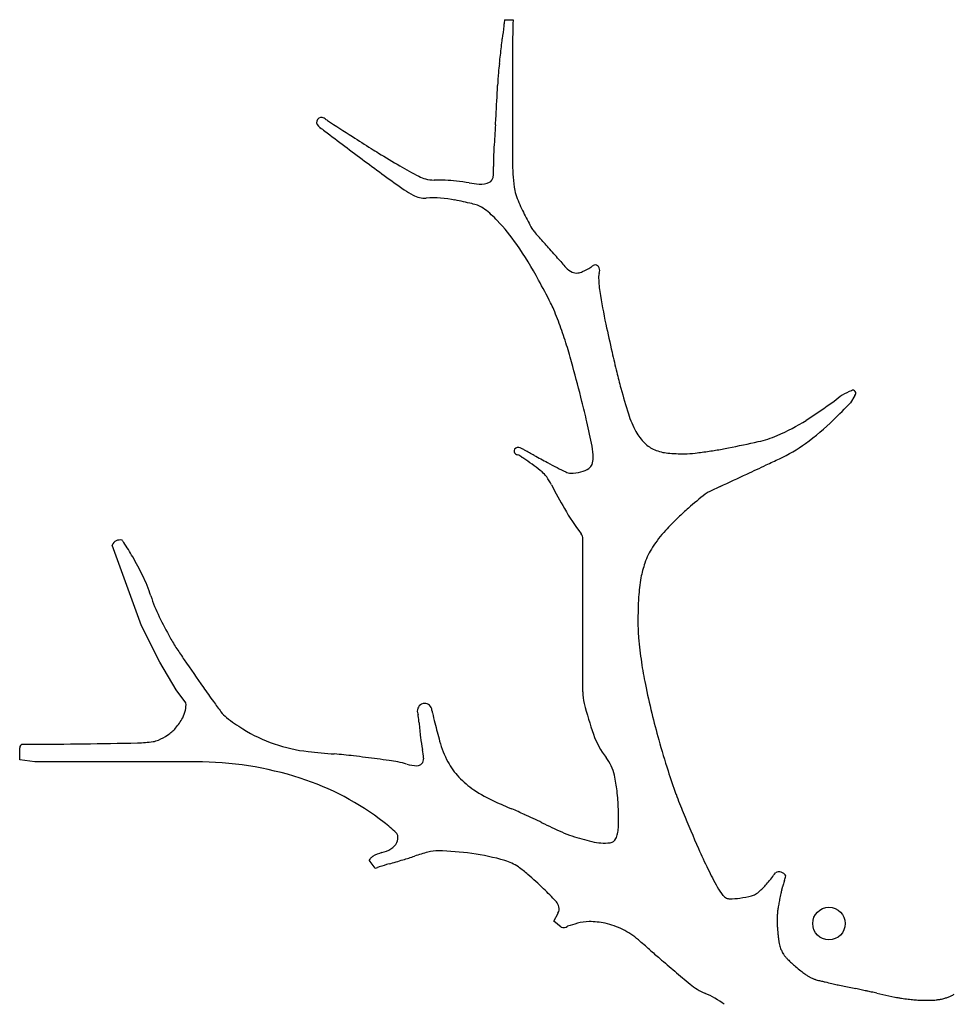
# Model space of a CAD drawing. Units: millimetres. Extents: x 62 to 822, y 13 to 886.
# Drawn here: x 360 to 400, y 769 to 812 of the extents above; entities that cross this region are included whole.
import ezdxf

# ---------------------------------------------------------------- set-up
doc = ezdxf.new("R2010")
doc.units = ezdxf.units.MM

msp = doc.modelspace()

# ---------------------------------------------------------------- linework, layer by layer
for p, q in [((380.831, 811.578), (380.831, 811.578)), ((380.831, 811.578), (381.199, 811.578)), ((381.199, 811.578), (381.199, 811.578)), ((381.165, 809.919), (381.165, 807.682)), ((381.165, 807.682), (381.165, 805.919)), ((395.883, 795.432), (395.694, 795.114)), ((384.193, 787.875), (384.193, 789.256)), ((365.237, 785.521), (363.968, 788.989)), ((384.193, 785.177), (384.193, 787.875)), ((366.029, 783.968), (365.237, 785.521)), ((384.193, 782.692), (384.193, 785.177)), ((366.724, 782.769), (366.029, 783.968)), ((367.145, 782.213), (366.724, 782.769)), ((360.012, 779.771), (360.002, 780.289)), ((360.656, 779.685), (360.012, 779.771)), ((367.564, 779.685), (360.656, 779.685)), ((375.267, 775.111), (375.01, 775.453)), ((382.949, 772.84), (383.127, 773.182)), ((383.256, 772.578), (382.949, 772.84)), ((395.22, 770.083), (395.568, 770.008)), ((395.568, 770.008), (395.915, 769.933)), ((396.387, 769.832), (396.388, 769.831)), ((396.821, 769.738), (397.209, 769.654)), ((397.209, 769.654), (397.597, 769.57))]:
    msp.add_line(p, q)
msp.add_circle((394.767, 772.73), 0.7)
for centre, radius, start, end in [((594.546, 788.143), 215.004, 173.81199, 173.96419), ((382.418, 811.143), 1.633, 172.0885, 173.812), ((411.222, 807.14), 30.714, 171.6912, 172.0885), ((1139.812, 797.479), 758.75, 178.957399, 179.051293), ((383.396, 811.245), 2.208, 177.7395, 178.9574), ((442.05, 808.929), 60.909, 177.50762, 177.73951), ((342.773, 814.592), 38.154, 352.6306, 353.7093), ((304.501, 818.811), 76.658, 353.70929, 353.96419), ((388.597, 809.919), 7.432, 179.0513, 180), ((392.18, 808.202), 11.665, 172.6306, 174.5815), ((390.548, 808.357), 10.025, 174.5815, 177.7884), ((325.349, 810.875), 55.222, 356.4221, 357.7884), ((290.582, 813.049), 90.057, 356.18847, 356.42214), ((372.971, 807.17), 0.217, 144.6428, 230.2413), ((372.962, 807.176), 0.206, 56.2445, 144.6428), ((371.228, 804.581), 3.327, 54.5249, 56.2445), ((374.231, 808.796), 1.848, 234.5249, 236.8325), ((461.644, 942.543), 161.627, 236.83249, 237.28535), ((1016.569, 764.682), 637.539, 176.188466, 176.276293), ((377.66, 812.806), 7.548, 230.2413, 230.7328), ((373.572, 807.806), 1.09, 230.7328, 232.0263), ((381.74, 818.27), 14.364, 232.0263, 233.0616), ((959.958, 1587.31), 976.528, 233.061572, 233.187129), ((423.957, 883.872), 91.894, 237.28535, 237.88593), ((387.213, 825.328), 22.775, 237.8859, 238.8116), ((475.123, 970.552), 192.534, 238.81157, 239.12993), ((388.886, 805.533), 8.528, 176.2763, 181.7306), ((398.352, 805.919), 17.187, 180, 183.7231), ((420.599, 866.671), 76.401, 233.18713, 234.76527), ((383.235, 816.836), 13.447, 239.1299, 243.0787), ((377.443, 805.187), 2.92, 352.4022, 1.7306), ((377.802, 806.137), 1.448, 243.0787, 255.133), ((377.807, 806.155), 1.467, 255.133, 270.0546), ((377.817, 795.46), 9.228, 84.1197, 90.0546), ((377.969, 796.93), 7.75, 80.0152, 84.1197), ((380.12, 809.153), 4.66, 260.0152, 265.3092), ((379.809, 805.363), 0.858, 265.3092, 296.129), ((380.067, 804.837), 0.272, 296.129, 352.4022), ((385.61, 805.09), 4.418, 183.7231, 191.0704), ((378.508, 807.08), 3.444, 234.7653, 242.2031), ((383.255, 804.629), 2.019, 191.0704, 201.5554), ((377.404, 804.986), 1.077, 242.2031, 273.4048), ((377.758, 799.037), 4.883, 78.8955, 93.4048), ((374.903, 784.493), 19.705, 76.7336, 78.8955), ((378.902, 801.451), 2.281, 70.3771, 76.7336), ((388.789, 806.815), 7.968, 201.5554, 206.8274), ((379.275, 802.498), 1.171, 52.4526, 70.3771), ((377.258, 799.874), 4.48, 43.318, 52.4526), ((394.226, 809.565), 14.061, 206.8274, 209.6766), ((374.019, 796.82), 8.932, 34.7675, 43.318), ((382.768, 803.035), 0.873, 209.6766, 221.1307), ((394.937, 813.663), 17.029, 221.1307, 221.9933), ((316.789, 743.314), 88.118, 41.6141, 41.99334), ((368.128, 792.73), 16.103, 28.4021, 34.7675), ((343.617, 767.145), 52.234, 40.8786, 41.6141), ((408.439, 823.254), 33.499, 220.8786, 221.797), ((384.077, 801.474), 0.819, 221.797, 245.499), ((383.914, 801.116), 0.427, 245.499, 278.5544), ((383.858, 801.485), 0.8, 278.5544, 294.0459), ((383.079, 803.233), 2.713, 294.0459, 302.4401), ((384.102, 801.622), 0.805, 302.4401, 307.7559), ((384.873, 800.627), 0.453, 120.6709, 127.7559), ((384.723, 800.88), 0.159, 52.465, 120.6709), ((384.661, 800.799), 0.262, 0.5505, 52.465), ((385.174, 800.55), 0.304, 156.1301, 180.8006), ((384.613, 800.798), 0.31, 336.1301, 0.5505), ((337.479, 776.157), 50.946, 27.1509, 28.4021), ((389.642, 800.613), 4.773, 180.8006, 188.6301), ((407.568, 803.333), 22.904, 188.6301, 192.202), ((379.102, 797.503), 4.169, 22.7757, 27.1509), ((368.451, 793.031), 15.72, 19.6688, 22.7757), ((367.403, 792.656), 16.833, 16.6663, 19.6688), ((514.33, 826.42), 132.133, 192.20199, 192.73791), ((351.714, 787.96), 33.21, 15.2125, 16.6663), ((451.27, 812.165), 67.482, 192.73791, 193.48783), ((275.023, 767.105), 112.686, 14.42333, 15.21253), ((403.911, 800.806), 18.78, 193.4878, 195.6543), ((433.531, 809.106), 49.541, 195.6543, 196.9881), ((396.508, 793.58), 2.195, 110.733, 133.6874), ((395.799, 795.526), 0.126, 311.6762, 122.5826), ((356.764, 788.128), 28.285, 12.5952, 14.4233), ((749.613, 273.937), 630.425, 124.229593, 124.361337), ((341.162, 849.007), 76.67, 314.56022, 315.33726), ((389.827, 795.754), 3.843, 196.9881, 209.2651), ((387.943, 804.198), 11.456, 293.6908, 300.7166), ((387.721, 801.728), 10.314, 305.8291, 314.5602), ((345.273, 785.561), 40.059, 11.0591, 12.5952), ((388.395, 794.951), 2.201, 209.2651, 225.5121), ((390.827, 797.626), 4.278, 282.1822, 293.6908), ((381.37, 793.035), 0.134, 142.1717, 239.789), ((381.418, 792.999), 0.194, 64.7212, 142.1717), ((379.11, 788.112), 5.598, 63.4525, 64.7212), ((380.239, 790.372), 3.071, 61.7395, 63.4525), ((339.28, 714.177), 89.577, 61.4385, 61.73953), ((382.079, 792.754), 2.557, 360, 11.0591), ((387.847, 794.394), 1.42, 225.5121, 246.4424), ((387.992, 794.727), 1.782, 246.4424, 265.0993), ((385.428, 821.315), 28.591, 278.4363, 279.5559), ((388.947, 800.408), 7.389, 279.5559, 281.7208), ((357.417, 952.385), 162.603, 281.72076, 282.18224), ((389.645, 799.064), 7.028, 295.2468, 305.8291), ((381.549, 793.343), 0.49, 239.789, 252.2252), ((381.293, 792.543), 0.35, 57.4969, 72.2252), ((379.07, 789.054), 4.487, 56.1965, 57.4969), ((370.233, 775.856), 20.37, 55.5861, 56.1965), ((376.109, 784.433), 9.973, 50.5934, 55.5861), ((463.031, 941.516), 169.26, 241.4385, 241.65749), ((383.726, 792.754), 0.909, 341.4037, 360), ((388.553, 801.267), 8.347, 265.0993, 270), ((388.553, 796.585), 3.664, 270, 277.3994), ((384.733, 825.996), 33.323, 277.3994, 278.4363), ((150.306, 1306.607), 568.172, 295.18364, 295.24684), ((395.32, 815.987), 26.634, 241.6575, 242.669), ((392.345, 810.229), 20.153, 242.669, 243.8319), ((383.878, 793.147), 1.032, 283.1232, 304.1648), ((384.268, 792.572), 0.338, 304.1648, 341.4037), ((-128.777, 1900.129), 1224.035, 295.140584, 295.183641), ((381.727, 791.27), 1.125, 35.6875, 50.5934), ((380.477, 790.372), 2.663, 27.1067, 35.6875), ((383.674, 792.583), 0.492, 243.8319, 270), ((383.674, 794.022), 1.931, 270, 283.1232), ((244.407, 1104.933), 345.626, 294.93087, 295.14058), ((403.004, 801.904), 22.644, 207.1067, 210.0472), ((415.68, 736.476), 60.694, 114.93087, 115.43132), ((401.641, 775.753), 19.666, 128.311, 131.0276), ((389.994, 790.495), 0.878, 115.4313, 128.311), ((392.822, 796.014), 10.88, 210.0472, 216.8617), ((395.421, 782.901), 10.191, 131.0276, 134.3737), ((400.777, 777.427), 17.849, 134.3737, 136.9018), ((383.809, 789.256), 0.384, 360, 36.8617), ((391.271, 786.322), 4.831, 136.9018, 147.6726), ((364.308, 788.849), 0.368, 75.3333, 157.6426), ((363.767, 788.681), 0.823, 36.1975, 39.5364), ((362.894, 788.043), 1.903, 34.0025, 36.1975), ((356.365, 783.638), 9.78, 29.73, 34.0025), ((390.034, 787.105), 3.367, 147.6726, 160.5821), ((351.961, 781.123), 14.852, 26.2632, 29.73), ((390.797, 786.836), 4.175, 160.5821, 169.6162), ((359.479, 784.833), 6.468, 17.8059, 26.2632), ((393.238, 786.388), 6.657, 169.6162, 176.7679), ((371.901, 788.822), 6.58, 197.8059, 206.1908), ((405.722, 785.683), 19.162, 176.7679, 180), ((386.507, 796.006), 22.856, 206.1908, 208.7425), ((394.095, 785.683), 7.535, 180, 185.1554), ((372.388, 788.263), 6.753, 208.7425, 213.4378), ((406.213, 786.777), 19.702, 185.1554, 188.2186), ((392.744, 801.705), 31.147, 213.4378, 214.4903), ((529.984, 895.992), 197.655, 214.49029, 214.90809), ((403.021, 786.316), 16.477, 188.2186, 191.5683), ((422.152, 790.232), 36.004, 191.5683, 193.5813), ((414.464, 815.381), 56.79, 214.9081, 215.6649), ((386.27, 782.692), 2.077, 180, 194.0827), ((366.052, 782.135), 1.096, 347.4617, 4.0934), ((392.769, 799.811), 30.085, 215.6649, 216.7047), ((377.414, 781.864), 0.331, 104.8156, 192.1511), ((377.406, 781.893), 0.301, 12.0978, 104.8156), ((399.049, 785.898), 15.252, 194.0827, 199.268), ((365.883, 782.172), 1.269, 332.01, 347.4617), ((369.682, 782.6), 1.289, 216.7047, 232.0335), ((378.102, 782.013), 1.035, 192.1511, 197.3231), ((376.825, 781.614), 0.303, 7.7589, 17.3231), ((370.673, 780.776), 6.512, 5.143, 7.7589), ((374.763, 781.326), 3.005, 10.2742, 12.0978), ((379.954, 782.267), 2.27, 190.2742, 192.3722), ((390.792, 784.645), 13.367, 192.3722, 194.2492), ((418.116, 789.257), 31.852, 193.5813, 195.7215), ((364.904, 782.693), 2.378, 318.9842, 332.01), ((373.804, 787.882), 7.989, 232.0335, 238.1759), ((406.124, 783.967), 29.083, 185.143, 186.3807), ((421.796, 792.519), 45.355, 194.2492, 195.2681), ((364.77, 783.243), 2.885, 294.5512, 303.4147), ((365.44, 782.227), 1.668, 303.4147, 318.9842), ((373.133, 786.801), 6.718, 238.1759, 250.9205), ((388.005, 782.037), 3.553, 199.268, 217.7637), ((360.174, 780.283), 0.172, 115.444, 177.9472), ((360.329, 808.144), 27.707, 269.5264, 270.2532), ((359.274, 1046.839), 266.405, 270.25321, 271.24429), ((364.932, 786.335), 5.839, 271.2443, 277.9424), ((365.625, 781.37), 0.826, 277.9424, 294.5512), ((373.133, 786.8), 6.717, 250.9205, 263.6659), ((383.017, 781.383), 5.832, 186.3807, 191.6437), ((382.187, 781.706), 4.296, 195.2681, 208.1212), ((427.583, 791.922), 41.687, 195.7215, 197.6285), ((376.116, 813.673), 33.754, 263.6659, 265.5827), ((372.118, 761.921), 18.152, 82.9688, 85.5827), ((361.979, 679.717), 100.979, 82.67489, 82.96881), ((374.554, 779.639), 2.809, 4.0576, 11.6437), ((367.564, 765.035), 14.65, 72.1516, 90), ((323.97, 384.034), 399.095, 82.52705, 82.67489), ((375.209, 774.661), 5.121, 73.9416, 82.5271), ((377.111, 781.268), 1.753, 253.9416, 268.6416), ((377.075, 779.785), 0.27, 268.6416, 318.3453), ((377.041, 779.815), 0.316, 318.3453, 4.0576), ((381.053, 781.1), 3.011, 208.1212, 223.4884), ((383.702, 778.704), 1.891, 12.3148, 37.7637), ((378.726, 777.617), 6.984, 6.6944, 12.3148), ((411.009, 786.655), 24.297, 197.6285, 200.1265), ((368.452, 767.792), 11.754, 52.2054, 72.1516), ((381.724, 781.737), 3.936, 223.4884, 235.7964), ((382.82, 783.349), 5.886, 235.7964, 245.8551), ((376.667, 777.376), 9.057, 1.7594, 6.6944), ((408.219, 785.633), 21.325, 200.1265, 202.4214), ((401.369, 824.729), 51.233, 245.8551, 246.75), ((370.352, 752.534), 27.344, 65.525, 66.75), ((365.45, 741.765), 39.176, 64.3034, 65.525), ((371.004, 777.202), 14.723, 0, 1.7594), ((464.994, 809.058), 82.743, 202.42141, 203.58639), ((371.492, 771.712), 6.793, 46.3677, 52.2054), ((403.93, 821.733), 49.569, 244.3034, 245.3894), ((376.63, 777.202), 9.097, 357.7616, 0), ((376.027, 776.468), 0.221, 13.5846, 46.3677), ((384.918, 780.228), 3.916, 245.3894, 252.2975), ((384.646, 776.834), 1.068, 334.8478, 346.9977), ((384.361, 776.9), 1.36, 346.9977, 357.7616), ((375.617, 776.512), 0.66, 299.8343, 332.9949), ((375.807, 776.415), 0.447, 332.9949, 13.5846), ((387.929, 789.66), 13.818, 252.2975, 255.9737), ((385.108, 778.368), 2.179, 255.9737, 276.9357), ((385.334, 776.511), 0.308, 276.9357, 334.8478), ((375.996, 774.159), 1.678, 105.1614, 119.6917), ((375.127, 777.367), 1.646, 285.1614, 299.8343), ((387.025, 744.123), 33.07, 106.686, 107.7039), ((377.945, 774.415), 1.446, 88.2117, 106.686), ((377.556, 761.964), 13.903, 82.2772, 88.2117), ((378.092, 765.91), 9.92, 73.8732, 82.2772), ((410.029, 785.06), 22.767, 203.5864, 206.0071), ((375.498, 775.151), 0.574, 138.6938, 148.2652), ((384.873, 764.537), 14.731, 131.2231, 131.7311), ((432.194, 584.829), 198.619, 106.4737, 106.60095), ((263.819, 1154.214), 395.14, 286.4737, 286.56392), ((368.951, 800.744), 26.367, 286.5639, 287.7039), ((380.314, 773.597), 1.919, 54.6941, 73.8732), ((373.575, 780.551), 5.697, 287.2827, 288.4539), ((376.098, 772.988), 2.276, 106.6009, 108.4539), ((378.289, 770.737), 5.423, 49.1405, 54.6941), ((406.278, 783.23), 18.593, 206.0071, 208.6859), ((388.73, 777.487), 4.536, 322.1024, 325.4182), ((392.619, 774.604), 0.345, 29.8807, 116.6011), ((371.287, 762.642), 16.126, 45.9209, 49.1405), ((388.696, 777.442), 4.534, 313.13, 319.1208), ((387.883, 778.146), 5.609, 319.1208, 322.1024), ((399.381, 772.373), 6.889, 161.2569, 162.9089), ((389.062, 775.918), 4.022, 340.668, 343.4978), ((371.981, 763.359), 15.129, 43.0504, 45.9209), ((391.938, 775.384), 2.248, 208.6859, 219.9223), ((391.009, 774.974), 1.151, 301.2241, 313.13), ((413.297, 769.702), 21.046, 168.1525, 168.8518), ((399.387, 772.621), 6.832, 166.804, 168.1525), ((394.695, 773.721), 2.013, 164.3199, 166.804), ((395.793, 773.412), 3.154, 163.4147, 164.3199), ((402.449, 771.43), 10.099, 162.9089, 163.4147), ((382.595, 773.274), 0.604, 28.6439, 43.0504), ((390.534, 774.208), 0.416, 219.9223, 246.2266), ((390.506, 774.146), 0.348, 246.2266, 270), ((390.506, 777.013), 3.215, 270, 277.7745), ((390.269, 778.753), 4.971, 277.7745, 283.6896), ((391.31, 774.477), 0.57, 283.6896, 301.2241), ((406.931, 770.957), 14.557, 168.8518, 169.6927), ((382.84, 773.408), 0.324, 7.0455, 28.6439), ((382.876, 773.351), 0.302, 326.0955, 18.7396), ((394.767, 773.017), 2.221, 174.1611, 176.6656), ((397.387, 772.749), 4.854, 173.2895, 174.1611), ((393.157, 773.247), 0.594, 170.7984, 173.2895), ((398.653, 772.356), 6.163, 170.4356, 170.7984), ((397.605, 772.533), 5.099, 170.0367, 170.4356), ((400.644, 771.999), 8.185, 169.7781, 170.0367), ((466.448, 760.133), 75.051, 169.69268, 169.77808), ((439.105, 589.627), 191.237, 106.76003, 106.89218), ((384.464, 771.065), 1.75, 90, 106.76), ((384.464, 769.571), 3.244, 77.7117, 90), ((384.465, 769.576), 3.239, 63.4814, 77.7117), ((396.165, 772.882), 3.623, 178.2475, 179.9255), ((398.978, 772.878), 6.436, 179.9255, 181.1844), ((396.892, 772.835), 4.35, 181.1844, 183.5535), ((398.107, 772.822), 5.566, 176.6656, 178.2475), ((383.36, 772.892), 0.33, 251.6384, 302.3871), ((384.456, 769.558), 3.259, 49.2955, 63.4814), ((400.844, 773.08), 8.309, 183.5535, 185.2676), ((398.004, 772.818), 5.457, 185.2676, 187.0973), ((350.664, 730.277), 55.074, 48.632, 49.2955), ((396.492, 772.63), 3.933, 187.0973, 189.2524), ((394.88, 772.368), 2.3, 189.2524, 192.2502), ((416.65, 805.208), 44.769, 228.632, 229.368), ((394.97, 772.387), 2.392, 192.2502, 195.1898), ((394.236, 772.188), 1.631, 195.1898, 198.7938), ((393.757, 772.025), 1.126, 198.7938, 203.132), ((393.823, 772.053), 1.198, 203.132, 206.9867), ((393.498, 771.887), 0.833, 206.9867, 211.6105), ((473.89, 871.916), 132.668, 229.36797, 229.73469), ((394.035, 772.218), 1.463, 211.6105, 214.3856), ((393.718, 772.001), 1.08, 214.3856, 217.6162), ((394.374, 772.507), 1.908, 217.6162, 219.8917), ((393.882, 772.095), 1.266, 219.8917, 222.6853), ((394.295, 772.477), 1.829, 222.6853, 224.8784), ((395.794, 773.969), 3.943, 224.8784, 226.3718), ((395.287, 773.437), 3.209, 226.3718, 228.3148), ((403.313, 782.449), 15.276, 228.3148, 229.2053), ((475.893, 874.281), 135.768, 229.73469, 230.09721), ((397.966, 776.254), 7.093, 229.2053, 231.5496), ((396.044, 773.833), 4.002, 231.5496, 234.6709), ((395.277, 772.752), 2.677, 234.6709, 237.7215), ((394.83, 772.044), 1.839, 237.7215, 241.4018), ((395.166, 772.661), 2.541, 241.4018, 243.8962), ((394.384, 771.064), 0.764, 243.8962, 248.4476), ((394.737, 771.959), 1.726, 248.4476, 250.264), ((394.321, 770.799), 0.494, 250.264, 253.6604), ((394.962, 772.986), 2.772, 253.6604, 255.2914), ((395.639, 775.561), 5.435, 255.2914, 256.4563), ((406.114, 819.05), 50.168, 256.4563, 256.6447), ((396.793, 779.787), 9.813, 256.6447, 257.0708), ((412.397, 847.758), 79.552, 257.07082, 257.29124), ((390.466, 772.121), 2.597, 230.0972, 246.8689), ((405.216, 815.916), 46.911, 257.2912, 257.5783), ((448.217, 1011.142), 246.816, 257.57827, 257.59913), ((395.549, 771.612), 1.565, 257.5991, 257.8612), ((-1022.433, -5824.257), 6745.002, 77.8591047, 77.8611593), ((-882.091, -5171.894), 6077.714, 77.8569403, 77.8591048), ((182.716, -223.159), 1015.72, 77.856354, 77.85694), ((395.849, 767.337), 2.552, 77.8446, 77.8563), ((396.376, 769.782), 0.051, 77.8321, 77.8446), ((281.208, 235.648), 546.46, 77.8108, 77.83217), ((237.387, 32.787), 754, 77.792608, 77.810802), ((387.841, 765.976), 4.084, 53.5123, 66.8689), ((397.734, 770.205), 0.65, 257.7926, 259.5177), ((401.036, 788.05), 18.798, 259.5177, 259.8384), ((398.646, 774.718), 5.253, 259.8384, 261.7028), ((399.889, 783.239), 13.864, 261.7028, 262.8503), ((398.762, 774.254), 4.809, 262.8503, 264.4926), ((399.528, 782.202), 12.794, 264.4926, 265.4994), ((398.906, 774.299), 4.866, 265.4994, 268.3623), ((398.974, 776.667), 7.235, 268.3623, 270.7101), ((399.023, 772.707), 3.275, 270.7101, 273.6986), ((399.01, 772.908), 3.477, 273.6986, 276.599), ((399.193, 771.321), 1.878, 276.599, 281.3795), ((399.077, 771.9), 2.47, 281.3795, 285.5484), ((399.254, 771.263), 1.808, 285.5484, 290.4704), ((399.354, 770.995), 1.522, 290.4704, 295.8354), ((399.243, 771.225), 1.777, 295.8354, 300.7363)]:
    msp.add_arc(centre, radius, start, end)

doc.saveas('drawing.dxf')
